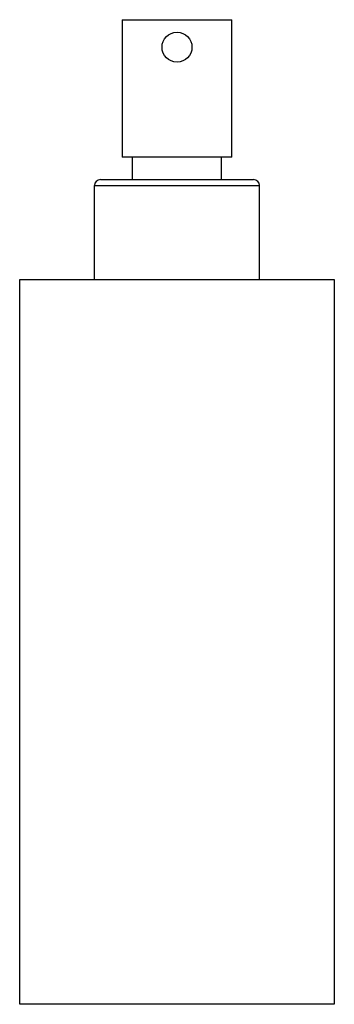
# Paper-space layout '_Front' of a CAD drawing. Units: millimetres. Extents: x -32 to 32, y -10 to 187.
import ezdxf

# ---------------------------------------------------------------- set-up
doc = ezdxf.new("R2010")
doc.units = ezdxf.units.MM

psp = doc.layouts.new('_Front')

# ---------------------------------------------------------------- linework, layer by layer
at = {"color": 7, "linetype": 'Continuous', "lineweight": 25}
for p, q in [((-11, 186.6), (-11, 159.1)), ((-11, 186.6), (11, 186.6)), ((11, 159.1), (11, 186.6)), ((11, 159.1), (-11, 159.1)), ((-8.925, 154.6), (-8.925, 159.1)), ((8.925, 154.6), (8.925, 159.1)), ((-15.325, 154.6), (15.325, 154.6)), ((-16.525, 153.4), (16.525, 153.4)), ((-16.525, 134.6), (-16.525, 153.4)), ((16.525, 134.6), (16.525, 153.4)), ((-31.5, -10.4), (-31.5, 134.6)), ((-31.5, 134.6), (31.5, 134.6)), ((31.5, 134.6), (31.5, -10.4)), ((31.5, -10.4), (-31.5, -10.4))]:
    psp.add_line(p, q, dxfattribs=at)
psp.add_circle((0, 181.1), 3, dxfattribs=at)
for centre, start, end in [((-15.325, 153.4), 90, 180), ((15.325, 153.4), 0, 90)]:
    psp.add_arc(centre, 1.2, start, end, dxfattribs=at)

doc.saveas('drawing.dxf')
